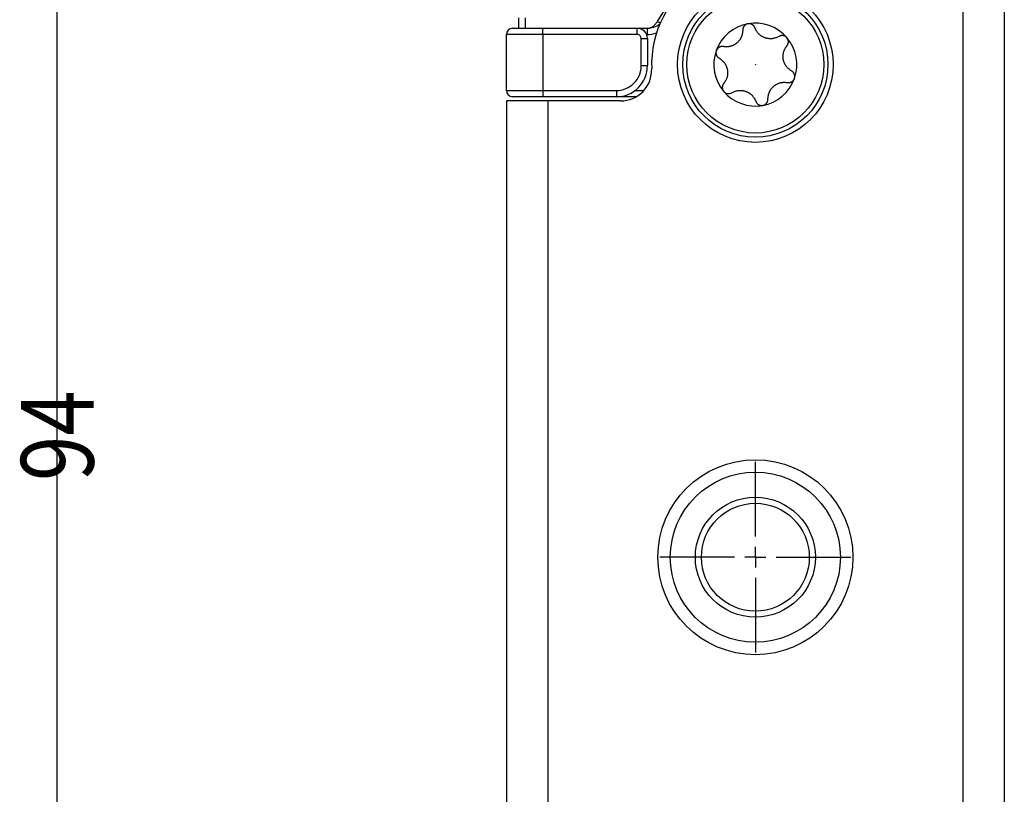
# Model space of a CAD drawing. Units: millimetres. Extents: x -205 to 215, y -148 to 149.
# Drawn here: x -106 to -59, y -21 to 16 of the extents above; entities that cross this region are included whole.
import ezdxf
from ezdxf.enums import TextEntityAlignment as Align

# ---------------------------------------------------------------- set-up
doc = ezdxf.new("R2010")
doc.units = ezdxf.units.MM
doc.header["$LTSCALE"] = 10
doc.layers.get('0').update_dxf_attribs({"linetype": 'CONTINUOUS'})
doc.layers.add('MASSE', color=7, linetype='CONTINUOUS')
doc.styles.add('TXT8', font='txt8')
doc.dimstyles.new('CAD400-DIM0', dxfattribs={"dimtxt": 3.5, "dimasz": 3, "dimexe": 0.7, "dimexo": 0, "dimgap": 0.09, "dimtad": 0, "dimdec": 4, "dimzin": 12, "dimdsep": 46, "dimtxsty": 'Standard', "dimcen": 0, "dimclrd": 2, "dimclre": 2, "dimclrt": 2, "dimadec": 0, "dimazin": 0, "dimtfac": 1, "dimtdec": 4, "dimtix": 1, "dimtmove": 0, "dimatfit": 3, "dimfxl": 0, "dimtolj": 1, "dimtzin": 0, "dimarcsym": 0})

# ---------------------------------------------------------------- blocks, each defined once
blk = doc.blocks.new('B')
at = {"color": 7, "linetype": 'Continuous'}
for p, q in [((-82.006434, 15.512954), (-82.006434, 16.012954)), ((-82.606434, 12.512954), (-82.606434, 15.212954)), ((-82.306434, 15.512954), (-80.856434, 15.512954)), ((-80.856434, 15.512954), (-76.306434, 15.512954)), ((-76.306434, 15.512954), (-75.820647, 15.512954)), ((-75.806434, 15.012954), (-75.806434, 13.712954)), ((-80.856434, 12.212954), (-82.306434, 12.212954)), ((-77.306434, 12.212954), (-80.856434, 12.212954)), ((-76.353293, 12.212954), (-77.306434, 12.212954))]:
    blk.add_line(p, q, dxfattribs=at)
for centre, radius, start, end in [((-75.820647, 16.512954), 1, 270.000006, 307.953603), ((-82.306434, 15.212954), 0.3, 90.000088, 179.999993), ((-76.306434, 15.012954), 0.5, 0.000004, 90.000053), ((-77.306434, 13.712954), 1.5, 269.999982, 0.000001), ((-82.306434, 12.512954), 0.3, 179.999993, 269.999912)]:
    blk.add_arc(centre, radius, start, end, dxfattribs=at)
blk = doc.blocks.new('B-2')
at = {"color": 7, "linetype": 'Continuous'}
for p, q in [((-58.606434, 104.012954), (-58.606434, -107.987046)), ((-71.107081, 15.663611), (-71.114165, 15.657399)), ((-71.099747, 15.669656), (-71.107081, 15.663611)), ((-71.092164, 15.675522), (-71.099747, 15.669656)), ((-71.08433, 15.6812), (-71.092164, 15.675522)), ((-71.076245, 15.686681), (-71.08433, 15.6812)), ((-71.068442, 15.691627), (-71.076245, 15.686681)), ((-71.060429, 15.696371), (-71.068442, 15.691627)), ((-71.052216, 15.700892), (-71.060429, 15.696371)), ((-71.043816, 15.70517), (-71.052216, 15.700892)), ((-71.035237, 15.709183), (-71.043816, 15.70517)), ((-71.026492, 15.712911), (-71.035237, 15.709183)), ((-71.017591, 15.716333), (-71.026492, 15.712911)), ((-71.008544, 15.71943), (-71.017591, 15.716333)), ((-71.003424, 15.721015), (-71.008544, 15.71943)), ((-70.998268, 15.722505), (-71.003424, 15.721015)), ((-70.993079, 15.723914), (-70.998268, 15.722505)), ((-70.987865, 15.725255), (-70.993079, 15.723914)), ((-70.982629, 15.726541), (-70.987865, 15.725255)), ((-70.977378, 15.727787), (-70.982629, 15.726541)), ((-70.972116, 15.729006), (-70.977378, 15.727787)), ((-70.966849, 15.730211), (-70.972116, 15.729006)), ((-70.962012, 15.730899), (-70.966849, 15.730211)), ((-70.957175, 15.731576), (-70.962012, 15.730899)), ((-70.952338, 15.732229), (-70.957175, 15.731576)), ((-70.9475, 15.732847), (-70.952338, 15.732229)), ((-70.942661, 15.733417), (-70.9475, 15.732847)), ((-70.937822, 15.733929), (-70.942661, 15.733417)), ((-70.932982, 15.73437), (-70.937822, 15.733929)), ((-70.928141, 15.734729), (-70.932982, 15.73437)), ((-70.918016, 15.735183), (-70.928141, 15.734729)), ((-70.907907, 15.735241), (-70.918016, 15.735183)), ((-70.897833, 15.73492), (-70.907907, 15.735241)), ((-70.887816, 15.734237), (-70.897833, 15.73492)), ((-70.877877, 15.733208), (-70.887816, 15.734237)), ((-70.868035, 15.731848), (-70.877877, 15.733208)), ((-70.858312, 15.730174), (-70.868035, 15.731848)), ((-70.848727, 15.728203), (-70.858312, 15.730174)), ((-70.837657, 15.725525), (-70.848727, 15.728203)), ((-70.826812, 15.722473), (-70.837657, 15.725525)), ((-70.816199, 15.719064), (-70.826812, 15.722473)), ((-70.805823, 15.715313), (-70.816199, 15.719064)), ((-70.795688, 15.711235), (-70.805823, 15.715313)), ((-70.785801, 15.706846), (-70.795688, 15.711235)), ((-70.776166, 15.702163), (-70.785801, 15.706846)), ((-70.766789, 15.6972), (-70.776166, 15.702163)), ((-70.75538, 15.69059), (-70.766789, 15.6972)), ((-70.744405, 15.683587), (-70.75538, 15.69059)), ((-70.733884, 15.676214), (-70.744405, 15.683587)), ((-70.723834, 15.668494), (-70.733884, 15.676214)), ((-70.714275, 15.660451), (-70.723834, 15.668494)), ((-71.24366, 15.20211), (-71.254367, 15.163561)), ((-71.23515, 15.240434), (-71.24366, 15.20211)), ((-71.228472, 15.27857), (-71.23515, 15.240434)), ((-71.223258, 15.316555), (-71.228472, 15.27857)), ((-71.219142, 15.354428), (-71.223258, 15.316555)), ((-71.215759, 15.392225), (-71.219142, 15.354428)), ((-71.212743, 15.429985), (-71.215759, 15.392225)), ((-71.211298, 15.445372), (-71.212743, 15.429985)), ((-71.209706, 15.460752), (-71.211298, 15.445372)), ((-71.207821, 15.47612), (-71.209706, 15.460752)), ((-71.205495, 15.491468), (-71.207821, 15.47612)), ((-71.202583, 15.50679), (-71.205495, 15.491468)), ((-71.198936, 15.52208), (-71.202583, 15.50679)), ((-71.19441, 15.53733), (-71.198936, 15.52208)), ((-71.188856, 15.552536), (-71.19441, 15.53733)), ((-71.184066, 15.563628), (-71.188856, 15.552536)), ((-71.17866, 15.574661), (-71.184066, 15.563628)), ((-71.172648, 15.585603), (-71.17866, 15.574661)), ((-71.166043, 15.596423), (-71.172648, 15.585603)), ((-71.158856, 15.607089), (-71.166043, 15.596423)), ((-71.1511, 15.617569), (-71.158856, 15.607089)), ((-71.142786, 15.627833), (-71.1511, 15.617569)), ((-71.133926, 15.637847), (-71.142786, 15.627833)), ((-71.127587, 15.644507), (-71.133926, 15.637847)), ((-71.121001, 15.651028), (-71.127587, 15.644507)), ((-71.114165, 15.657399), (-71.121001, 15.651028)), ((-70.705225, 15.652108), (-70.714275, 15.660451)), ((-70.696703, 15.643489), (-70.705225, 15.652108)), ((-70.688729, 15.634617), (-70.696703, 15.643489)), ((-70.679501, 15.623163), (-70.688729, 15.634617)), ((-70.671053, 15.611393), (-70.679501, 15.623163)), ((-70.663272, 15.599352), (-70.671053, 15.611393)), ((-70.656048, 15.587084), (-70.663272, 15.599352)), ((-70.64927, 15.574636), (-70.656048, 15.587084)), ((-70.642825, 15.562052), (-70.64927, 15.574636)), ((-70.636602, 15.549377), (-70.642825, 15.562052)), ((-70.630491, 15.536657), (-70.636602, 15.549377)), ((-70.622053, 15.517051), (-70.630491, 15.536657)), ((-70.613518, 15.497463), (-70.622053, 15.517051)), ((-70.604788, 15.477912), (-70.613518, 15.497463)), ((-70.595766, 15.458417), (-70.604788, 15.477912)), ((-70.586356, 15.438998), (-70.595766, 15.458417)), ((-70.57646, 15.419671), (-70.586356, 15.438998)), ((-70.56598, 15.400457), (-70.57646, 15.419671)), ((-70.55482, 15.381373), (-70.56598, 15.400457)), ((-70.53998, 15.358008), (-70.55482, 15.381373)), ((-70.523947, 15.334902), (-70.53998, 15.358008)), ((-70.506711, 15.312083), (-70.523947, 15.334902)), ((-70.488265, 15.289584), (-70.506711, 15.312083)), ((-70.468602, 15.267432), (-70.488265, 15.289584)), ((-70.447714, 15.24566), (-70.468602, 15.267432)), ((-70.425593, 15.224296), (-70.447714, 15.24566)), ((-70.402231, 15.203371), (-70.425593, 15.224296)), ((-70.386511, 15.190135), (-70.402231, 15.203371)), ((-70.370269, 15.177124), (-70.386511, 15.190135)), ((-71.615987, 14.721532), (-71.635338, 14.710852)), ((-71.596718, 14.732894), (-71.615987, 14.721532)), ((-71.579559, 14.743655), (-71.596718, 14.732894)), ((-71.56253, 14.754952), (-71.579559, 14.743655)), ((-71.545676, 14.766759), (-71.56253, 14.754952)), ((-71.529042, 14.779049), (-71.545676, 14.766759)), ((-71.512675, 14.791796), (-71.529042, 14.779049)), ((-71.496618, 14.804974), (-71.512675, 14.791796)), ((-71.480917, 14.818557), (-71.496618, 14.804974)), ((-71.465618, 14.832518), (-71.480917, 14.818557)), ((-71.448235, 14.849338), (-71.465618, 14.832518)), ((-71.431476, 14.866589), (-71.448235, 14.849338)), ((-71.415352, 14.884216), (-71.431476, 14.866589)), ((-71.399873, 14.902166), (-71.415352, 14.884216)), ((-71.38505, 14.920383), (-71.399873, 14.902166)), ((-71.370892, 14.938813), (-71.38505, 14.920383)), ((-71.357411, 14.957404), (-71.370892, 14.938813)), ((-71.344616, 14.976099), (-71.357411, 14.957404)), ((-71.332636, 14.99466), (-71.344616, 14.976099)), ((-71.321336, 15.013255), (-71.332636, 14.99466)), ((-71.310712, 15.031872), (-71.321336, 15.013255)), ((-71.300762, 15.050494), (-71.310712, 15.031872)), ((-71.291483, 15.069108), (-71.300762, 15.050494)), ((-71.282871, 15.087698), (-71.291483, 15.069108)), ((-71.274924, 15.10625), (-71.282871, 15.087698)), ((-71.267638, 15.124748), (-71.274924, 15.10625)), ((-71.254367, 15.163561), (-71.267638, 15.124748)), ((-70.353498, 15.16437), (-70.370269, 15.177124)), ((-70.336196, 15.151903), (-70.353498, 15.16437)), ((-70.318357, 15.139756), (-70.336196, 15.151903)), ((-70.299978, 15.127958), (-70.318357, 15.139756)), ((-70.281053, 15.11654), (-70.299978, 15.127958)), ((-70.261579, 15.105534), (-70.281053, 15.11654)), ((-70.24368, 15.096054), (-70.261579, 15.105534)), ((-70.225381, 15.086955), (-70.24368, 15.096054)), ((-70.206729, 15.078262), (-70.225381, 15.086955)), ((-70.187769, 15.070002), (-70.206729, 15.078262)), ((-70.168546, 15.062201), (-70.187769, 15.070002)), ((-70.149104, 15.054884), (-70.168546, 15.062201)), ((-70.129491, 15.048079), (-70.149104, 15.054884)), ((-70.10975, 15.041809), (-70.129491, 15.048079)), ((-70.086491, 15.035165), (-70.10975, 15.041809)), ((-70.063171, 15.029278), (-70.086491, 15.035165)), ((-70.039844, 15.024127), (-70.063171, 15.029278)), ((-70.016559, 15.019697), (-70.039844, 15.024127)), ((-69.993371, 15.015968), (-70.016559, 15.019697)), ((-69.97033, 15.012923), (-69.993371, 15.015968)), ((-69.94749, 15.010543), (-69.97033, 15.012923)), ((-69.924901, 15.00881), (-69.94749, 15.010543)), ((-69.902837, 15.007716), (-69.924901, 15.00881)), ((-69.881082, 15.007228), (-69.902837, 15.007716)), ((-69.859648, 15.007336), (-69.881082, 15.007228)), ((-69.838545, 15.008031), (-69.859648, 15.007336)), ((-69.817786, 15.009302), (-69.838545, 15.008031)), ((-69.79738, 15.011139), (-69.817786, 15.009302)), ((-69.77734, 15.013532), (-69.79738, 15.011139)), ((-69.757676, 15.016472), (-69.77734, 15.013532)), ((-69.71743, 15.024386), (-69.757676, 15.016472)), ((-69.678693, 15.034388), (-69.71743, 15.024386)), ((-69.64125, 15.046181), (-69.678693, 15.034388)), ((-69.604886, 15.059464), (-69.64125, 15.046181)), ((-69.569384, 15.073941), (-69.604886, 15.059464)), ((-69.534529, 15.089313), (-69.569384, 15.073941)), ((-69.500105, 15.105282), (-69.534529, 15.089313)), ((-69.465897, 15.121549), (-69.500105, 15.105282)), ((-69.451838, 15.127994), (-69.465897, 15.121549)), ((-69.437712, 15.13431), (-69.451838, 15.127994)), ((-69.423449, 15.140364), (-69.437712, 15.13431)), ((-69.408983, 15.146026), (-69.423449, 15.140364)), ((-69.394246, 15.151167), (-69.408983, 15.146026)), ((-69.37917, 15.155654), (-69.394246, 15.151167)), ((-69.363686, 15.159358), (-69.37917, 15.155654)), ((-69.347728, 15.162149), (-69.363686, 15.159358)), ((-69.335728, 15.163543), (-69.347728, 15.162149)), ((-69.323471, 15.164374), (-69.335728, 15.163543)), ((-69.310991, 15.164634), (-69.323471, 15.164374)), ((-69.29832, 15.16432), (-69.310991, 15.164634)), ((-69.285492, 15.163426), (-69.29832, 15.16432)), ((-69.27254, 15.161946), (-69.285492, 15.163426)), ((-69.259497, 15.159874), (-69.27254, 15.161946)), ((-69.246397, 15.157206), (-69.259497, 15.159874)), ((-69.237461, 15.155044), (-69.246397, 15.157206)), ((-69.228522, 15.152597), (-69.237461, 15.155044)), ((-69.219588, 15.149861), (-69.228522, 15.152597)), ((-69.210666, 15.14683), (-69.219588, 15.149861)), ((-69.201767, 15.143499), (-69.210666, 15.14683)), ((-69.192896, 15.139862), (-69.201767, 15.143499)), ((-69.184063, 15.135915), (-69.192896, 15.139862)), ((-69.175276, 15.131651), (-69.184063, 15.135915)), ((-69.167091, 15.127365), (-69.175276, 15.131651)), ((-69.158977, 15.122795), (-69.167091, 15.127365)), ((-69.150956, 15.117941), (-69.158977, 15.122795)), ((-69.143052, 15.112802), (-69.150956, 15.117941)), ((-69.135289, 15.107377), (-69.143052, 15.112802)), ((-69.127689, 15.101666), (-69.135289, 15.107377)), ((-69.120275, 15.095666), (-69.127689, 15.101666)), ((-69.113072, 15.089377), (-69.120275, 15.095666)), ((-69.109147, 15.085742), (-69.113072, 15.089377)), ((-69.105286, 15.082027), (-69.109147, 15.085742)), ((-69.10148, 15.078245), (-69.105286, 15.082027)), ((-69.097718, 15.074406), (-69.10148, 15.078245)), ((-69.093994, 15.070522), (-69.097718, 15.074406)), ((-69.090296, 15.066604), (-69.093994, 15.070522)), ((-69.086617, 15.062663), (-69.090296, 15.066604)), ((-69.082947, 15.058712), (-69.086617, 15.062663)), ((-69.079926, 15.054858), (-69.082947, 15.058712)), ((-69.076914, 15.050998), (-69.079926, 15.054858)), ((-69.073924, 15.047125), (-69.076914, 15.050998)), ((-69.070964, 15.043235), (-69.073924, 15.047125)), ((-69.068044, 15.039321), (-69.070964, 15.043235)), ((-69.065175, 15.035376), (-69.068044, 15.039321)), ((-69.062367, 15.031396), (-69.065175, 15.035376)), ((-69.059631, 15.027373), (-69.062367, 15.031396)), ((-69.054177, 15.018829), (-69.059631, 15.027373)), ((-69.058911, 14.70585), (-69.051526, 14.71793)), ((-69.049074, 15.010101), (-69.054177, 15.018829)), ((-69.051526, 14.71793), (-69.04452, 14.730305)), ((-69.044318, 15.001214), (-69.049074, 15.010101)), ((-69.04452, 14.730305), (-69.037986, 14.743047)), ((-69.039903, 14.992196), (-69.044318, 15.001214)), ((-69.035828, 14.983071), (-69.039903, 14.992196)), ((-69.037986, 14.743047), (-69.032019, 14.756232)), ((-69.032087, 14.973866), (-69.035828, 14.983071)), ((-69.028678, 14.964607), (-69.032087, 14.973866)), ((-69.032019, 14.756232), (-69.026714, 14.769932)), ((-69.025595, 14.95532), (-69.028678, 14.964607)), ((-69.026714, 14.769932), (-69.023012, 14.781275)), ((-69.022383, 14.94439), (-69.025595, 14.95532)), ((-69.023012, 14.781275), (-69.019803, 14.792966)), ((-69.019607, 14.93347), (-69.022383, 14.94439)), ((-69.019803, 14.792966), (-69.017097, 14.804976)), ((-69.017256, 14.922572), (-69.019607, 14.93347)), ((-69.01532, 14.911708), (-69.017256, 14.922572)), ((-69.017097, 14.804976), (-69.014906, 14.817278)), ((-69.013788, 14.90089), (-69.01532, 14.911708)), ((-69.014906, 14.817278), (-69.013241, 14.829843)), ((-69.012648, 14.890132), (-69.013788, 14.90089)), ((-69.013241, 14.829843), (-69.012111, 14.842644)), ((-69.01189, 14.879445), (-69.012648, 14.890132)), ((-69.012111, 14.842644), (-69.011528, 14.855653)), ((-69.011503, 14.868841), (-69.01189, 14.879445)), ((-69.011528, 14.855653), (-69.011503, 14.868841)), ((-72.507628, 14.345872), (-72.50782, 14.3365)), ((-72.50782, 14.3365), (-72.507718, 14.327188)), ((-72.507718, 14.327188), (-72.507336, 14.317957)), ((-72.507132, 14.355286), (-72.507628, 14.345872)), ((-72.507336, 14.317957), (-72.506632, 14.308215)), ((-72.506318, 14.364722), (-72.507132, 14.355286)), ((-72.506632, 14.308215), (-72.505632, 14.298591)), ((-72.505174, 14.374159), (-72.506318, 14.364722)), ((-72.505632, 14.298591), (-72.504344, 14.289091)), ((-72.503687, 14.383579), (-72.505174, 14.374159)), ((-72.504344, 14.289091), (-72.502776, 14.279717)), ((-72.501845, 14.392962), (-72.503687, 14.383579)), ((-72.502776, 14.279717), (-72.500939, 14.270476)), ((-72.500658, 14.398188), (-72.501845, 14.392962)), ((-72.500939, 14.270476), (-72.498839, 14.261371)), ((-72.49937, 14.403397), (-72.500658, 14.398188)), ((-72.497996, 14.408594), (-72.49937, 14.403397)), ((-72.498839, 14.261371), (-72.496486, 14.252406)), ((-72.49655, 14.413779), (-72.497996, 14.408594)), ((-72.495047, 14.418955), (-72.49655, 14.413779)), ((-72.496486, 14.252406), (-72.493888, 14.243587)), ((-72.493501, 14.424125), (-72.495047, 14.418955)), ((-72.493888, 14.243587), (-72.489645, 14.230907)), ((-72.491926, 14.42929), (-72.493501, 14.424125)), ((-72.490336, 14.434453), (-72.491926, 14.42929)), ((-72.488513, 14.438988), (-72.490336, 14.434453)), ((-72.48668, 14.443516), (-72.488513, 14.438988)), ((-72.484826, 14.448033), (-72.48668, 14.443516)), ((-72.482942, 14.452533), (-72.484826, 14.448033)), ((-72.481016, 14.457009), (-72.482942, 14.452533)), ((-72.479039, 14.461457), (-72.481016, 14.457009)), ((-72.477001, 14.46587), (-72.479039, 14.461457)), ((-72.474891, 14.470243), (-72.477001, 14.46587)), ((-72.47022, 14.479238), (-72.474891, 14.470243)), ((-72.465216, 14.488023), (-72.47022, 14.479238)), ((-72.459901, 14.496586), (-72.465216, 14.488023)), ((-72.454301, 14.504919), (-72.459901, 14.496586)), ((-72.448439, 14.513012), (-72.454301, 14.504919)), ((-72.44234, 14.520855), (-72.448439, 14.513012)), ((-72.436029, 14.528439), (-72.44234, 14.520855)), ((-72.429529, 14.535754), (-72.436029, 14.528439)), ((-72.421674, 14.544002), (-72.429529, 14.535754)), ((-72.413609, 14.551867), (-72.421674, 14.544002)), ((-72.405349, 14.559353), (-72.413609, 14.551867)), ((-72.396912, 14.566464), (-72.405349, 14.559353)), ((-72.388313, 14.573202), (-72.396912, 14.566464)), ((-72.379568, 14.57957), (-72.388313, 14.573202)), ((-72.370695, 14.585572), (-72.379568, 14.57957)), ((-72.361708, 14.591211), (-72.370695, 14.585572)), ((-72.350278, 14.597786), (-72.361708, 14.591211)), ((-72.338725, 14.603788), (-72.350278, 14.597786)), ((-72.327079, 14.609214), (-72.338725, 14.603788)), ((-72.315368, 14.614057), (-72.327079, 14.609214)), ((-72.303622, 14.618313), (-72.315368, 14.614057)), ((-72.291872, 14.621979), (-72.303622, 14.618313)), ((-72.280146, 14.625049), (-72.291872, 14.621979)), ((-72.268475, 14.627518), (-72.280146, 14.625049)), ((-72.253944, 14.629782), (-72.268475, 14.627518)), ((-72.239528, 14.631213), (-72.253944, 14.629782)), ((-72.225212, 14.63193), (-72.239528, 14.631213)), ((-72.210977, 14.632052), (-72.225212, 14.63193)), ((-72.196809, 14.631698), (-72.210977, 14.632052)), ((-72.18269, 14.630987), (-72.196809, 14.631698)), ((-72.168604, 14.630039), (-72.18269, 14.630987)), ((-72.154535, 14.628971), (-72.168604, 14.630039)), ((-72.133337, 14.626475), (-72.154535, 14.628971)), ((-72.112106, 14.624073), (-72.133337, 14.626475)), ((-72.090811, 14.621858), (-72.112106, 14.624073)), ((-72.069418, 14.619924), (-72.090811, 14.621858)), ((-72.047896, 14.618363), (-72.069418, 14.619924)), ((-72.026211, 14.617271), (-72.047896, 14.618363)), ((-72.004332, 14.616739), (-72.026211, 14.617271)), ((-71.982226, 14.616862), (-72.004332, 14.616739)), ((-71.954572, 14.618031), (-71.982226, 14.616862)), ((-71.926544, 14.620363), (-71.954572, 14.618031)), ((-71.898164, 14.62388), (-71.926544, 14.620363)), ((-71.869456, 14.628604), (-71.898164, 14.62388)), ((-71.84044, 14.634557), (-71.869456, 14.628604)), ((-71.81114, 14.64176), (-71.84044, 14.634557)), ((-71.781578, 14.650236), (-71.81114, 14.64176)), ((-71.751775, 14.660005), (-71.781578, 14.650236)), ((-71.732452, 14.667001), (-71.751775, 14.660005)), ((-71.713063, 14.674562), (-71.732452, 14.667001)), ((-71.693632, 14.682708), (-71.713063, 14.674562)), ((-71.674185, 14.691459), (-71.693632, 14.682708)), ((-71.654745, 14.700834), (-71.674185, 14.691459)), ((-71.635338, 14.710852), (-71.654745, 14.700834)), ((-69.268453, 14.223347), (-69.26631, 14.244563)), ((-69.26631, 14.244563), (-69.263651, 14.265463)), ((-69.263651, 14.265463), (-69.260506, 14.286034)), ((-69.260506, 14.286034), (-69.256905, 14.306265)), ((-69.256905, 14.306265), (-69.250467, 14.336957)), ((-69.250467, 14.336957), (-69.243029, 14.366793)), ((-69.243029, 14.366793), (-69.234621, 14.395767)), ((-69.234621, 14.395767), (-69.225272, 14.423869)), ((-69.225272, 14.423869), (-69.215012, 14.451091)), ((-69.215012, 14.451091), (-69.203873, 14.477425)), ((-69.203873, 14.477425), (-69.191882, 14.502863)), ((-69.191882, 14.502863), (-69.179072, 14.527395)), ((-69.179072, 14.527395), (-69.168121, 14.546612)), ((-69.168121, 14.546612), (-69.156717, 14.565304)), ((-69.156717, 14.565304), (-69.144924, 14.583547)), ((-69.144924, 14.583547), (-69.132806, 14.601415)), ((-69.132806, 14.601415), (-69.120429, 14.618984)), ((-69.120429, 14.618984), (-69.107858, 14.636328)), ((-69.107858, 14.636328), (-69.095156, 14.653521)), ((-69.095156, 14.653521), (-69.08239, 14.67064)), ((-69.08239, 14.67064), (-69.074438, 14.682279)), ((-69.074438, 14.682279), (-69.06658, 14.693991)), ((-69.06658, 14.693991), (-69.058911, 14.70585)), ((-72.489645, 14.230907), (-72.484914, 14.218575)), ((-72.484914, 14.218575), (-72.479716, 14.206618)), ((-72.479716, 14.206618), (-72.474073, 14.195061)), ((-72.474073, 14.195061), (-72.468006, 14.183931)), ((-72.468006, 14.183931), (-72.461536, 14.173253)), ((-72.461536, 14.173253), (-72.454685, 14.163054)), ((-72.454685, 14.163054), (-72.447474, 14.15336)), ((-72.447474, 14.15336), (-72.437082, 14.140946)), ((-72.437082, 14.140946), (-72.426137, 14.1294)), ((-72.426137, 14.1294), (-72.414719, 14.118596)), ((-72.414719, 14.118596), (-72.402905, 14.108412)), ((-72.402905, 14.108412), (-72.390775, 14.098723)), ((-72.390775, 14.098723), (-72.378408, 14.089405)), ((-72.378408, 14.089405), (-72.365883, 14.080336)), ((-72.365883, 14.080336), (-72.353279, 14.07139)), ((-72.353279, 14.07139), (-72.322098, 14.049907)), ((-72.322098, 14.049907), (-72.291067, 14.028088)), ((-72.291067, 14.028088), (-72.260337, 14.005597)), ((-72.260337, 14.005597), (-72.230058, 13.9821)), ((-72.230058, 13.9821), (-72.20038, 13.95726)), ((-72.20038, 13.95726), (-72.171455, 13.930742)), ((-72.171455, 13.930742), (-72.143432, 13.90221)), ((-72.143432, 13.90221), (-72.116461, 13.871328)), ((-72.116461, 13.871328), (-72.10408, 13.855769)), ((-72.10408, 13.855769), (-72.091983, 13.83961)), ((-72.091983, 13.83961), (-72.080186, 13.822857)), ((-72.080186, 13.822857), (-72.068702, 13.805514)), ((-72.068702, 13.805514), (-72.057546, 13.787585)), ((-72.057546, 13.787585), (-72.046732, 13.769076)), ((-72.046732, 13.769076), (-72.036273, 13.749991)), ((-69.271504, 14.157915), (-69.271079, 14.180011)), ((-69.271297, 14.135549), (-69.271504, 14.157915)), ((-69.270556, 14.115304), (-69.271297, 14.135549)), ((-69.271079, 14.180011), (-69.270053, 14.201826)), ((-69.269286, 14.094904), (-69.270556, 14.115304)), ((-69.270053, 14.201826), (-69.268453, 14.223347)), ((-69.267486, 14.074402), (-69.269286, 14.094904)), ((-69.265157, 14.053848), (-69.267486, 14.074402)), ((-69.2623, 14.033297), (-69.265157, 14.053848)), ((-69.258913, 14.012799), (-69.2623, 14.033297)), ((-69.254998, 13.992408), (-69.258913, 14.012799)), ((-69.250555, 13.972174), (-69.254998, 13.992408)), ((-69.244676, 13.948706), (-69.250555, 13.972174)), ((-69.238112, 13.925564), (-69.244676, 13.948706)), ((-69.230905, 13.902784), (-69.238112, 13.925564)), ((-69.223097, 13.880402), (-69.230905, 13.902784)), ((-69.214728, 13.858453), (-69.223097, 13.880402)), ((-69.205842, 13.836975), (-69.214728, 13.858453)), ((-69.196479, 13.816003), (-69.205842, 13.836975)), ((-69.186682, 13.795573), (-69.196479, 13.816003)), ((-69.176594, 13.775917), (-69.186682, 13.795573)), ((-69.166136, 13.756832), (-69.176594, 13.775917)), ((-72.036273, 13.749991), (-72.026185, 13.730335)), ((-72.026185, 13.730335), (-72.016388, 13.709905)), ((-72.016388, 13.709905), (-72.007025, 13.688933)), ((-72.007025, 13.688933), (-71.998139, 13.667454)), ((-71.998139, 13.667454), (-71.98977, 13.645506)), ((-71.98977, 13.645506), (-71.981962, 13.623124)), ((-71.981962, 13.623124), (-71.974755, 13.600344)), ((-71.974755, 13.600344), (-71.968191, 13.577201)), ((-71.968191, 13.577201), (-71.962312, 13.553734)), ((-71.962312, 13.553734), (-71.957869, 13.5335)), ((-71.957869, 13.5335), (-71.953954, 13.513109)), ((-71.953954, 13.513109), (-71.950567, 13.492611)), ((-71.950567, 13.492611), (-71.94771, 13.47206)), ((-71.94771, 13.47206), (-71.945381, 13.451506)), ((-71.944414, 13.302561), (-71.946557, 13.281344)), ((-71.945381, 13.451506), (-71.943582, 13.431004)), ((-71.942814, 13.324082), (-71.944414, 13.302561)), ((-71.943582, 13.431004), (-71.942311, 13.410604)), ((-71.941788, 13.345896), (-71.942814, 13.324082)), ((-71.942311, 13.410604), (-71.94157, 13.390359)), ((-71.941363, 13.367993), (-71.941788, 13.345896)), ((-71.94157, 13.390359), (-71.941363, 13.367993)), ((-69.155321, 13.738323), (-69.166136, 13.756832)), ((-69.144165, 13.720394), (-69.155321, 13.738323)), ((-69.132681, 13.703051), (-69.144165, 13.720394)), ((-69.120884, 13.686297), (-69.132681, 13.703051)), ((-69.108787, 13.670139), (-69.120884, 13.686297)), ((-69.096406, 13.65458), (-69.108787, 13.670139)), ((-69.069435, 13.623698), (-69.096406, 13.65458)), ((-69.041412, 13.595166), (-69.069435, 13.623698)), ((-69.012487, 13.568648), (-69.041412, 13.595166)), ((-68.982809, 13.543808), (-69.012487, 13.568648)), ((-68.95253, 13.52031), (-68.982809, 13.543808)), ((-68.9218, 13.49782), (-68.95253, 13.52031)), ((-68.890769, 13.476001), (-68.9218, 13.49782)), ((-68.859588, 13.454518), (-68.890769, 13.476001)), ((-68.846984, 13.445572), (-68.859588, 13.454518)), ((-68.834459, 13.436503), (-68.846984, 13.445572)), ((-68.822092, 13.427185), (-68.834459, 13.436503)), ((-68.809962, 13.417496), (-68.822092, 13.427185)), ((-68.798148, 13.407312), (-68.809962, 13.417496)), ((-68.78673, 13.396508), (-68.798148, 13.407312)), ((-68.775785, 13.384961), (-68.78673, 13.396508)), ((-68.765393, 13.372548), (-68.775785, 13.384961)), ((-68.758182, 13.362853), (-68.765393, 13.372548)), ((-68.751331, 13.352655), (-68.758182, 13.362853)), ((-68.744861, 13.341977), (-68.751331, 13.352655)), ((-68.738794, 13.330847), (-68.744861, 13.341977)), ((-68.733151, 13.31929), (-68.738794, 13.330847)), ((-68.727953, 13.307333), (-68.733151, 13.31929)), ((-68.723222, 13.295001), (-68.727953, 13.307333)), ((-68.718979, 13.282321), (-68.723222, 13.295001)), ((-72.153956, 12.820058), (-72.161341, 12.807978)), ((-72.146287, 12.831917), (-72.153956, 12.820058)), ((-72.138429, 12.843629), (-72.146287, 12.831917)), ((-72.130477, 12.855268), (-72.138429, 12.843629)), ((-72.117711, 12.872386), (-72.130477, 12.855268)), ((-72.10501, 12.88958), (-72.117711, 12.872386)), ((-72.092438, 12.906924), (-72.10501, 12.88958)), ((-72.080061, 12.924493), (-72.092438, 12.906924)), ((-72.067943, 12.942361), (-72.080061, 12.924493)), ((-72.05615, 12.960604), (-72.067943, 12.942361)), ((-72.044746, 12.979296), (-72.05615, 12.960604)), ((-72.033795, 12.998513), (-72.044746, 12.979296)), ((-72.020985, 13.023045), (-72.033795, 12.998513)), ((-72.008994, 13.048482), (-72.020985, 13.023045)), ((-71.997855, 13.074816), (-72.008994, 13.048482)), ((-71.987595, 13.102039), (-71.997855, 13.074816)), ((-71.978246, 13.130141), (-71.987595, 13.102039)), ((-71.969838, 13.159115), (-71.978246, 13.130141)), ((-71.9624, 13.188951), (-71.969838, 13.159115)), ((-71.955962, 13.219643), (-71.9624, 13.188951)), ((-71.952361, 13.239874), (-71.955962, 13.219643)), ((-71.949216, 13.260445), (-71.952361, 13.239874)), ((-71.946557, 13.281344), (-71.949216, 13.260445)), ((-69.59688, 12.804376), (-69.57753, 12.815056)), ((-69.57753, 12.815056), (-69.558122, 12.825074)), ((-69.558122, 12.825074), (-69.538683, 12.834449)), ((-69.538683, 12.834449), (-69.519235, 12.8432)), ((-69.519235, 12.8432), (-69.499804, 12.851346)), ((-69.499804, 12.851346), (-69.480415, 12.858907)), ((-69.480415, 12.858907), (-69.461092, 12.865903)), ((-69.461092, 12.865903), (-69.431289, 12.875672)), ((-69.431289, 12.875672), (-69.401727, 12.884147)), ((-69.401727, 12.884147), (-69.372427, 12.891351)), ((-69.372427, 12.891351), (-69.343411, 12.897304)), ((-69.343411, 12.897304), (-69.314703, 12.902028)), ((-69.314703, 12.902028), (-69.286323, 12.905545)), ((-69.286323, 12.905545), (-69.258295, 12.907877)), ((-69.258295, 12.907877), (-69.230641, 12.909046)), ((-69.230641, 12.909046), (-69.208535, 12.909169)), ((-69.208535, 12.909169), (-69.186656, 12.908637)), ((-69.186656, 12.908637), (-69.164971, 12.907544)), ((-69.164971, 12.907544), (-69.143449, 12.905984)), ((-69.143449, 12.905984), (-69.122056, 12.90405)), ((-69.122056, 12.90405), (-69.100761, 12.901835)), ((-69.100761, 12.901835), (-69.07953, 12.899433)), ((-69.07953, 12.899433), (-69.058332, 12.896937)), ((-69.058332, 12.896937), (-69.044263, 12.895869)), ((-69.044263, 12.895869), (-69.030177, 12.894921)), ((-69.030177, 12.894921), (-69.016058, 12.89421)), ((-69.016058, 12.89421), (-69.00189, 12.893856)), ((-69.00189, 12.893856), (-68.987656, 12.893978)), ((-68.987656, 12.893978), (-68.973339, 12.894695)), ((-68.973339, 12.894695), (-68.958923, 12.896126)), ((-68.958923, 12.896126), (-68.944392, 12.898389)), ((-68.944392, 12.898389), (-68.932721, 12.900859)), ((-68.932721, 12.900859), (-68.920995, 12.903929)), ((-68.920995, 12.903929), (-68.909245, 12.907595)), ((-68.909245, 12.907595), (-68.897499, 12.911851)), ((-68.897499, 12.911851), (-68.885788, 12.916694)), ((-68.885788, 12.916694), (-68.874142, 12.92212)), ((-68.874142, 12.92212), (-68.862589, 12.928122)), ((-68.862589, 12.928122), (-68.851159, 12.934697)), ((-68.851159, 12.934697), (-68.842172, 12.940336)), ((-68.842172, 12.940336), (-68.833299, 12.946338)), ((-68.833299, 12.946338), (-68.824554, 12.952706)), ((-68.824554, 12.952706), (-68.815955, 12.959444)), ((-68.815955, 12.959444), (-68.807518, 12.966554)), ((-68.807518, 12.966554), (-68.799258, 12.974041)), ((-68.799258, 12.974041), (-68.791193, 12.981906)), ((-68.791193, 12.981906), (-68.783338, 12.990154)), ((-68.783338, 12.990154), (-68.776838, 12.997469)), ((-68.776838, 12.997469), (-68.770527, 13.005053)), ((-68.770527, 13.005053), (-68.764428, 13.012896)), ((-68.764428, 13.012896), (-68.758566, 13.020989)), ((-68.758566, 13.020989), (-68.752966, 13.029322)), ((-68.752966, 13.029322), (-68.747651, 13.037885)), ((-68.747651, 13.037885), (-68.742647, 13.04667)), ((-68.742647, 13.04667), (-68.737977, 13.055665)), ((-68.737977, 13.055665), (-68.735866, 13.060038)), ((-68.735866, 13.060038), (-68.733828, 13.064451)), ((-68.733828, 13.064451), (-68.731851, 13.068899)), ((-68.731851, 13.068899), (-68.729925, 13.073375)), ((-68.729925, 13.073375), (-68.728041, 13.077875)), ((-68.728041, 13.077875), (-68.726187, 13.082392)), ((-68.726187, 13.082392), (-68.724354, 13.08692)), ((-68.724354, 13.08692), (-68.722531, 13.091454)), ((-68.722531, 13.091454), (-68.720942, 13.096618)), ((-68.720942, 13.096618), (-68.719366, 13.101783)), ((-68.719366, 13.101783), (-68.71782, 13.106953)), ((-68.716381, 13.273502), (-68.718979, 13.282321)), ((-68.71782, 13.106953), (-68.716317, 13.112129)), ((-68.714028, 13.264537), (-68.716381, 13.273502)), ((-68.716317, 13.112129), (-68.714871, 13.117314)), ((-68.714871, 13.117314), (-68.713497, 13.122511)), ((-68.711928, 13.255432), (-68.714028, 13.264537)), ((-68.713497, 13.122511), (-68.712209, 13.12772)), ((-68.712209, 13.12772), (-68.711022, 13.132946)), ((-68.710091, 13.246191), (-68.711928, 13.255432)), ((-68.711022, 13.132946), (-68.70918, 13.142329)), ((-68.708523, 13.236817), (-68.710091, 13.246191)), ((-68.70918, 13.142329), (-68.707693, 13.151749)), ((-68.707235, 13.227317), (-68.708523, 13.236817)), ((-68.707693, 13.151749), (-68.706549, 13.161186)), ((-68.706235, 13.217693), (-68.707235, 13.227317)), ((-68.706549, 13.161186), (-68.705735, 13.170622)), ((-68.705531, 13.207951), (-68.706235, 13.217693)), ((-68.705735, 13.170622), (-68.705239, 13.180036)), ((-68.705149, 13.19872), (-68.705531, 13.207951)), ((-68.705239, 13.180036), (-68.705048, 13.189408)), ((-68.705048, 13.189408), (-68.705149, 13.19872)), ((-72.201339, 12.670255), (-72.201364, 12.657067)), ((-72.201364, 12.657067), (-72.200977, 12.646463)), ((-72.200756, 12.683264), (-72.201339, 12.670255)), ((-72.200977, 12.646463), (-72.200219, 12.635776)), ((-72.199627, 12.696065), (-72.200756, 12.683264)), ((-72.200219, 12.635776), (-72.199079, 12.625017)), ((-72.197961, 12.70863), (-72.199627, 12.696065)), ((-72.199079, 12.625017), (-72.197547, 12.6142)), ((-72.19577, 12.720932), (-72.197961, 12.70863)), ((-72.197547, 12.6142), (-72.195611, 12.603336)), ((-72.193064, 12.732942), (-72.19577, 12.720932)), ((-72.195611, 12.603336), (-72.19326, 12.592438)), ((-72.19326, 12.592438), (-72.190484, 12.581518)), ((-72.189855, 12.744633), (-72.193064, 12.732942)), ((-72.190484, 12.581518), (-72.187272, 12.570588)), ((-72.186153, 12.755976), (-72.189855, 12.744633)), ((-72.187272, 12.570588), (-72.184189, 12.561301)), ((-72.180848, 12.769676), (-72.186153, 12.755976)), ((-72.184189, 12.561301), (-72.18078, 12.552042)), ((-72.174881, 12.78286), (-72.180848, 12.769676)), ((-72.18078, 12.552042), (-72.177039, 12.542837)), ((-72.177039, 12.542837), (-72.172964, 12.533712)), ((-72.168347, 12.795603), (-72.174881, 12.78286)), ((-72.172964, 12.533712), (-72.168549, 12.524694)), ((-72.168549, 12.524694), (-72.163793, 12.515807)), ((-72.161341, 12.807978), (-72.168347, 12.795603)), ((-72.163793, 12.515807), (-72.15869, 12.507079)), ((-72.15869, 12.507079), (-72.153236, 12.498535)), ((-72.153236, 12.498535), (-72.1505, 12.494512)), ((-72.1505, 12.494512), (-72.147692, 12.490532)), ((-72.147692, 12.490532), (-72.144823, 12.486587)), ((-72.144823, 12.486587), (-72.141904, 12.482673)), ((-72.141904, 12.482673), (-72.138943, 12.478782)), ((-72.138943, 12.478782), (-72.135953, 12.47491)), ((-72.135953, 12.47491), (-72.132942, 12.47105)), ((-72.132942, 12.47105), (-72.12992, 12.467196)), ((-72.12992, 12.467196), (-72.12625, 12.463244)), ((-72.12625, 12.463244), (-72.122571, 12.459304)), ((-72.122571, 12.459304), (-72.118873, 12.455386)), ((-72.118873, 12.455386), (-72.115149, 12.451502)), ((-72.115149, 12.451502), (-72.111388, 12.447663)), ((-72.111388, 12.447663), (-72.107581, 12.443881)), ((-72.107581, 12.443881), (-72.10372, 12.440166)), ((-72.10372, 12.440166), (-72.099795, 12.436531)), ((-72.099795, 12.436531), (-72.092592, 12.430242)), ((-72.092592, 12.430242), (-72.085178, 12.424242)), ((-72.085178, 12.424242), (-72.077578, 12.418531)), ((-72.077578, 12.418531), (-72.069815, 12.413106)), ((-72.069815, 12.413106), (-72.061911, 12.407967)), ((-72.061911, 12.407967), (-72.05389, 12.403113)), ((-72.05389, 12.403113), (-72.045776, 12.398543)), ((-72.045776, 12.398543), (-72.037591, 12.394256)), ((-72.037591, 12.394256), (-72.028804, 12.389993)), ((-72.028804, 12.389993), (-72.019971, 12.386046)), ((-72.019971, 12.386046), (-72.0111, 12.382409)), ((-72.0111, 12.382409), (-72.002201, 12.379078)), ((-72.002201, 12.379078), (-71.99328, 12.376047)), ((-71.99328, 12.376047), (-71.984345, 12.373311)), ((-71.984345, 12.373311), (-71.975406, 12.370864)), ((-71.975406, 12.370864), (-71.96647, 12.368702)), ((-71.96647, 12.368702), (-71.95337, 12.366034)), ((-71.95337, 12.366034), (-71.940327, 12.363962)), ((-71.940327, 12.363962), (-71.927375, 12.362482)), ((-71.927375, 12.362482), (-71.914547, 12.361587)), ((-71.914547, 12.361587), (-71.901876, 12.361273)), ((-71.901876, 12.361273), (-71.889396, 12.361534)), ((-71.889396, 12.361534), (-71.877139, 12.362365)), ((-71.877139, 12.362365), (-71.865139, 12.363759)), ((-71.865139, 12.363759), (-71.849181, 12.366549)), ((-71.849181, 12.366549), (-71.833697, 12.370254)), ((-71.833697, 12.370254), (-71.818621, 12.374741)), ((-71.818621, 12.374741), (-71.803884, 12.379882)), ((-71.803884, 12.379882), (-71.789418, 12.385544)), ((-71.789418, 12.385544), (-71.775155, 12.391598)), ((-71.775155, 12.391598), (-71.761029, 12.397914)), ((-71.761029, 12.397914), (-71.74697, 12.404359)), ((-71.74697, 12.404359), (-71.712762, 12.420626)), ((-71.712762, 12.420626), (-71.678338, 12.436595)), ((-71.678338, 12.436595), (-71.643483, 12.451967)), ((-71.643483, 12.451967), (-71.607981, 12.466444)), ((-71.607981, 12.466444), (-71.571617, 12.479727)), ((-71.571617, 12.479727), (-71.534174, 12.491519)), ((-71.534174, 12.491519), (-71.495437, 12.501522)), ((-71.495437, 12.501522), (-71.455191, 12.509436)), ((-71.455191, 12.509436), (-71.435527, 12.512376)), ((-71.435527, 12.512376), (-71.415487, 12.514769)), ((-71.415487, 12.514769), (-71.395081, 12.516606)), ((-71.395081, 12.516606), (-71.374322, 12.517877)), ((-71.374322, 12.517877), (-71.353219, 12.518572)), ((-71.353219, 12.518572), (-71.331785, 12.51868)), ((-71.331785, 12.51868), (-71.31003, 12.518192)), ((-71.31003, 12.518192), (-71.287966, 12.517098)), ((-71.287966, 12.517098), (-71.265378, 12.515365)), ((-71.265378, 12.515365), (-71.242537, 12.512985)), ((-71.242537, 12.512985), (-71.219496, 12.50994)), ((-71.219496, 12.50994), (-71.196308, 12.506211)), ((-71.196308, 12.506211), (-71.173024, 12.50178)), ((-71.173024, 12.50178), (-71.149696, 12.49663)), ((-71.149696, 12.49663), (-71.126376, 12.490742)), ((-71.126376, 12.490742), (-71.103117, 12.484098)), ((-71.103117, 12.484098), (-71.083376, 12.477829)), ((-71.083376, 12.477829), (-71.063763, 12.471024)), ((-71.063763, 12.471024), (-71.044321, 12.463707)), ((-71.044321, 12.463707), (-71.025098, 12.455906)), ((-71.025098, 12.455906), (-71.006138, 12.447646)), ((-71.006138, 12.447646), (-70.987486, 12.438953)), ((-70.987486, 12.438953), (-70.969187, 12.429854)), ((-70.969187, 12.429854), (-70.951288, 12.420374)), ((-70.951288, 12.420374), (-70.931814, 12.409368)), ((-70.931814, 12.409368), (-70.912889, 12.39795)), ((-70.912889, 12.39795), (-70.89451, 12.386152)), ((-70.89451, 12.386152), (-70.876671, 12.374004)), ((-70.876671, 12.374004), (-70.859369, 12.361538)), ((-70.859369, 12.361538), (-70.842599, 12.348784)), ((-70.842599, 12.348784), (-70.826356, 12.335773)), ((-69.969207, 12.323797), (-69.9585, 12.362347)), ((-69.9585, 12.362347), (-69.94523, 12.40116)), ((-69.94523, 12.40116), (-69.937944, 12.419658)), ((-69.937944, 12.419658), (-69.929996, 12.43821)), ((-69.929996, 12.43821), (-69.921384, 12.4568)), ((-69.921384, 12.4568), (-69.912105, 12.475414)), ((-69.912105, 12.475414), (-69.902155, 12.494036)), ((-69.902155, 12.494036), (-69.891531, 12.512652)), ((-69.891531, 12.512652), (-69.880231, 12.531248)), ((-69.880231, 12.531248), (-69.868251, 12.549809)), ((-69.868251, 12.549809), (-69.855457, 12.568504)), ((-69.855457, 12.568504), (-69.841975, 12.587095)), ((-69.841975, 12.587095), (-69.827818, 12.605525)), ((-69.827818, 12.605525), (-69.812994, 12.623742)), ((-69.812994, 12.623742), (-69.797515, 12.641692)), ((-69.797515, 12.641692), (-69.781391, 12.659319)), ((-69.781391, 12.659319), (-69.764632, 12.67657)), ((-69.764632, 12.67657), (-69.747249, 12.69339)), ((-69.747249, 12.69339), (-69.73195, 12.707351)), ((-69.73195, 12.707351), (-69.716249, 12.720934)), ((-69.716249, 12.720934), (-69.700192, 12.734112)), ((-69.700192, 12.734112), (-69.683825, 12.746859)), ((-69.683825, 12.746859), (-69.667191, 12.759149)), ((-69.667191, 12.759149), (-69.650337, 12.770956)), ((-69.650337, 12.770956), (-69.633308, 12.782252)), ((-69.633308, 12.782252), (-69.616149, 12.793014)), ((-69.616149, 12.793014), (-69.59688, 12.804376)), ((-82.606434, 12.012954), (-82.606434, -107.987046)), ((-80.606434, 12.012954), (-82.606434, 12.012954)), ((-77.101624, 12.012954), (-80.606434, 12.012954)), ((-70.826356, 12.335773), (-70.810636, 12.322537)), ((-70.810636, 12.322537), (-70.787274, 12.301612)), ((-70.787274, 12.301612), (-70.765153, 12.280248)), ((-70.765153, 12.280248), (-70.744265, 12.258476)), ((-70.744265, 12.258476), (-70.724602, 12.236324)), ((-70.724602, 12.236324), (-70.706156, 12.213824)), ((-70.706156, 12.213824), (-70.688921, 12.191006)), ((-70.688921, 12.191006), (-70.672887, 12.1679)), ((-70.672887, 12.1679), (-70.658047, 12.144535)), ((-70.658047, 12.144535), (-70.646887, 12.125451)), ((-70.646887, 12.125451), (-70.636407, 12.106237)), ((-70.636407, 12.106237), (-70.626511, 12.08691)), ((-70.626511, 12.08691), (-70.617101, 12.06749)), ((-70.617101, 12.06749), (-70.608079, 12.047996)), ((-70.608079, 12.047996), (-70.599349, 12.028445)), ((-70.599349, 12.028445), (-70.590814, 12.008857)), ((-70.590814, 12.008857), (-70.582376, 11.989251)), ((-70.582376, 11.989251), (-70.576265, 11.976531)), ((-70.576265, 11.976531), (-70.570042, 11.963856)), ((-70.570042, 11.963856), (-70.563597, 11.951272)), ((-70.563597, 11.951272), (-70.556819, 11.938824)), ((-70.556819, 11.938824), (-70.549595, 11.926556)), ((-70.549595, 11.926556), (-70.541814, 11.914515)), ((-70.541814, 11.914515), (-70.533366, 11.902745)), ((-70.533366, 11.902745), (-70.524139, 11.891291)), ((-70.524139, 11.891291), (-70.516164, 11.882419)), ((-70.516164, 11.882419), (-70.507642, 11.8738)), ((-70.507642, 11.8738), (-70.498592, 11.865457)), ((-70.498592, 11.865457), (-70.489033, 11.857414)), ((-70.105786, 11.862296), (-70.098702, 11.868509)), ((-70.098702, 11.868509), (-70.091867, 11.87488)), ((-70.091867, 11.87488), (-70.08528, 11.881401)), ((-70.08528, 11.881401), (-70.078941, 11.888061)), ((-70.078941, 11.888061), (-70.070081, 11.898075)), ((-70.070081, 11.898075), (-70.061767, 11.908339)), ((-70.061767, 11.908339), (-70.054011, 11.918819)), ((-70.054011, 11.918819), (-70.046824, 11.929485)), ((-70.046824, 11.929485), (-70.040219, 11.940305)), ((-70.040219, 11.940305), (-70.034207, 11.951247)), ((-70.034207, 11.951247), (-70.028801, 11.96228)), ((-70.028801, 11.96228), (-70.024011, 11.973372)), ((-70.024011, 11.973372), (-70.018457, 11.988578)), ((-70.018457, 11.988578), (-70.013931, 12.003828)), ((-70.013931, 12.003828), (-70.010284, 12.019118)), ((-70.010284, 12.019118), (-70.007372, 12.03444)), ((-70.007372, 12.03444), (-70.005046, 12.049788)), ((-70.005046, 12.049788), (-70.003161, 12.065156)), ((-70.003161, 12.065156), (-70.001569, 12.080536)), ((-70.001569, 12.080536), (-70.000124, 12.095923)), ((-70.000124, 12.095923), (-69.997108, 12.133683)), ((-69.997108, 12.133683), (-69.993725, 12.17148)), ((-69.993725, 12.17148), (-69.989609, 12.209353)), ((-69.989609, 12.209353), (-69.984395, 12.247338)), ((-69.984395, 12.247338), (-69.977717, 12.285474)), ((-69.977717, 12.285474), (-69.969207, 12.323797)), ((-70.489033, 11.857414), (-70.478983, 11.849694)), ((-70.478983, 11.849694), (-70.468462, 11.842321)), ((-70.468462, 11.842321), (-70.457487, 11.835318)), ((-70.457487, 11.835318), (-70.446078, 11.828708)), ((-70.446078, 11.828708), (-70.436701, 11.823745)), ((-70.436701, 11.823745), (-70.427066, 11.819061)), ((-70.427066, 11.819061), (-70.417179, 11.814673)), ((-70.417179, 11.814673), (-70.407044, 11.810595)), ((-70.407044, 11.810595), (-70.396668, 11.806844)), ((-70.396668, 11.806844), (-70.386055, 11.803435)), ((-70.386055, 11.803435), (-70.37521, 11.800383)), ((-70.37521, 11.800383), (-70.36414, 11.797705)), ((-70.36414, 11.797705), (-70.354556, 11.795734)), ((-70.354556, 11.795734), (-70.344832, 11.79406)), ((-70.344832, 11.79406), (-70.33499, 11.7927)), ((-70.33499, 11.7927), (-70.325051, 11.791671)), ((-70.325051, 11.791671), (-70.315034, 11.790987)), ((-70.315034, 11.790987), (-70.30496, 11.790667)), ((-70.30496, 11.790667), (-70.294851, 11.790725)), ((-70.294851, 11.790725), (-70.284726, 11.791179)), ((-70.284726, 11.791179), (-70.279885, 11.791538)), ((-70.279885, 11.791538), (-70.275045, 11.791979)), ((-70.275045, 11.791979), (-70.270206, 11.792491)), ((-70.270206, 11.792491), (-70.265367, 11.793061)), ((-70.265367, 11.793061), (-70.260529, 11.793679)), ((-70.260529, 11.793679), (-70.255692, 11.794332)), ((-70.255692, 11.794332), (-70.250855, 11.795009)), ((-70.250855, 11.795009), (-70.246018, 11.795697)), ((-70.246018, 11.795697), (-70.240751, 11.796902)), ((-70.240751, 11.796902), (-70.235489, 11.798121)), ((-70.235489, 11.798121), (-70.230238, 11.799367)), ((-70.230238, 11.799367), (-70.225002, 11.800653)), ((-70.225002, 11.800653), (-70.219788, 11.801994)), ((-70.219788, 11.801994), (-70.214599, 11.803403)), ((-70.214599, 11.803403), (-70.209443, 11.804893)), ((-70.209443, 11.804893), (-70.204323, 11.806478)), ((-70.204323, 11.806478), (-70.195276, 11.809575)), ((-70.195276, 11.809575), (-70.186375, 11.812997)), ((-70.186375, 11.812997), (-70.17763, 11.816725)), ((-70.17763, 11.816725), (-70.169051, 11.820738)), ((-70.169051, 11.820738), (-70.160651, 11.825016)), ((-70.160651, 11.825016), (-70.152439, 11.829537)), ((-70.152439, 11.829537), (-70.144426, 11.834281)), ((-70.144426, 11.834281), (-70.136622, 11.839227)), ((-70.136622, 11.839227), (-70.128538, 11.844708)), ((-70.128538, 11.844708), (-70.120703, 11.850386)), ((-70.120703, 11.850386), (-70.11312, 11.856252)), ((-70.11312, 11.856252), (-70.105786, 11.862296))]:
    blk.add_line(p, q, dxfattribs=at)
for centre, radius in [((-70.606434, 13.762954), 3.75), ((-70.606434, 13.762954), 3.5), ((-70.606434, 13.762954), 0.005), ((-70.606434, -9.987046), 4.1), ((-70.606434, -9.987046), 2.6)]:
    blk.add_circle(centre, radius, dxfattribs=at)
for centre, radius, start, end in [((-70.606434, 13.762954), 5, 63.234506, 182.204231), ((-70.606434, 13.762954), 2, 100.38186, 160.381876), ((-70.606434, 13.762954), 2, 40.381878, 100.38186), ((-70.606434, 13.762954), 2, 340.381852, 40.381878), ((-70.606434, 13.762954), 2, 160.381876, 220.381878), ((-77.101624, 13.512954), 1.5, 270.000003, 2.204217), ((-70.606434, 13.762954), 2, 280.381863, 340.381852), ((-70.606434, 13.762954), 2, 220.381878, 280.381863)]:
    blk.add_arc(centre, radius, start, end, dxfattribs=at)
blk = doc.blocks.new('B-3')
at = {"color": 3, "linetype": 'Continuous'}
for p, q in [((-60.606434, 104.012954), (-60.606434, -107.987046)), ((-75.325672, 15.840994), (-75.030698, 16.312954)), ((-81.706434, 16.012954), (-81.706434, 15.512954)), ((-75.475817, 15.659672), (-75.453503, 15.682483)), ((-75.453503, 15.682483), (-75.431588, 15.706721)), ((-75.431588, 15.706721), (-75.410006, 15.732148)), ((-75.410006, 15.732148), (-75.388689, 15.758527)), ((-75.388689, 15.758527), (-75.367573, 15.78562)), ((-75.367573, 15.78562), (-75.346589, 15.813188)), ((-75.346589, 15.813188), (-75.325672, 15.840994)), ((-80.856434, 15.212954), (-82.606434, 15.212954)), ((-80.856434, 15.212954), (-80.856434, 15.512954)), ((-76.306434, 15.212954), (-80.856434, 15.212954)), ((-80.856434, 15.212954), (-80.856434, 12.512954)), ((-76.306434, 15.212954), (-76.306434, 15.512954)), ((-75.820647, 15.212954), (-75.848176, 15.212954)), ((-75.820647, 15.512954), (-75.820224, 15.512955)), ((-75.820647, 15.512954), (-75.820647, 15.212954)), ((-75.820224, 15.512955), (-75.819801, 15.512956)), ((-75.819801, 15.512956), (-75.819377, 15.512957)), ((-75.819377, 15.512957), (-75.818954, 15.512959)), ((-75.818954, 15.512959), (-75.818531, 15.51296)), ((-75.818531, 15.51296), (-75.818108, 15.512962)), ((-75.818108, 15.512962), (-75.817684, 15.512964)), ((-75.817684, 15.512964), (-75.817261, 15.512967)), ((-75.817261, 15.512967), (-75.816433, 15.512974)), ((-75.816433, 15.512974), (-75.815605, 15.512982)), ((-75.815605, 15.512982), (-75.814777, 15.512992)), ((-75.814777, 15.512992), (-75.813949, 15.513004)), ((-75.813949, 15.513004), (-75.813121, 15.513018)), ((-75.813121, 15.513018), (-75.812293, 15.513033)), ((-75.812293, 15.513033), (-75.811465, 15.51305)), ((-75.811465, 15.51305), (-75.810637, 15.513068)), ((-75.810637, 15.513068), (-75.80916, 15.513105)), ((-75.80916, 15.513105), (-75.807684, 15.513147)), ((-75.807684, 15.513147), (-75.806207, 15.513193)), ((-75.806207, 15.513193), (-75.804731, 15.513244)), ((-75.804731, 15.513244), (-75.803255, 15.5133)), ((-75.803255, 15.5133), (-75.801778, 15.513361)), ((-75.801778, 15.513361), (-75.800302, 15.513427)), ((-75.800302, 15.513427), (-75.798826, 15.513498)), ((-75.798826, 15.513498), (-75.795598, 15.513671)), ((-75.795598, 15.513671), (-75.79237, 15.513868)), ((-75.79237, 15.513868), (-75.789143, 15.514089)), ((-75.789143, 15.514089), (-75.785916, 15.514334)), ((-75.785916, 15.514334), (-75.78269, 15.514602)), ((-75.78269, 15.514602), (-75.779464, 15.514894)), ((-75.779464, 15.514894), (-75.776239, 15.51521)), ((-75.776239, 15.51521), (-75.773014, 15.51555)), ((-75.773014, 15.51555), (-75.771357, 15.515734)), ((-75.771357, 15.515734), (-75.769701, 15.515924)), ((-75.769701, 15.515924), (-75.768044, 15.51612)), ((-75.768044, 15.51612), (-75.766388, 15.516323)), ((-75.766388, 15.516323), (-75.764732, 15.516532)), ((-75.764732, 15.516532), (-75.763077, 15.516747)), ((-75.763077, 15.516747), (-75.761422, 15.516969)), ((-75.761422, 15.516969), (-75.759767, 15.517198)), ((-75.759767, 15.517198), (-75.750522, 15.518596)), ((-75.750522, 15.518596), (-75.741289, 15.520196)), ((-75.741289, 15.520196), (-75.732065, 15.521994)), ((-75.732065, 15.521994), (-75.72285, 15.523988)), ((-75.72285, 15.523988), (-75.713644, 15.526173)), ((-75.713644, 15.526173), (-75.704444, 15.528548)), ((-75.704444, 15.528548), (-75.695252, 15.531107)), ((-75.695252, 15.531107), (-75.686065, 15.533849)), ((-75.686065, 15.533849), (-75.661917, 15.54193)), ((-75.661917, 15.54193), (-75.63786, 15.551313)), ((-75.63786, 15.551313), (-75.613949, 15.562062)), ((-75.613949, 15.562062), (-75.590243, 15.57424)), ((-75.590243, 15.57424), (-75.566797, 15.587912)), ((-75.566797, 15.587912), (-75.54367, 15.60314)), ((-75.54367, 15.60314), (-75.520917, 15.619991)), ((-75.520917, 15.619991), (-75.498597, 15.638526)), ((-75.498597, 15.638526), (-75.475817, 15.659672)), ((-76.106434, 15.012954), (-75.806434, 15.012954)), ((-76.106434, 13.712954), (-76.106434, 15.012954)), ((-76.106434, 13.712954), (-75.806434, 13.712954)), ((-82.606434, 12.512954), (-80.856434, 12.512954)), ((-80.856434, 12.512954), (-77.306434, 12.512954)), ((-80.856434, 12.512954), (-80.856434, 12.212954)), ((-77.306434, 12.512954), (-77.306434, 12.212954)), ((-76.406434, 12.512954), (-75.98359, 12.512954)), ((-80.606434, 12.012954), (-80.606434, -107.987046))]:
    blk.add_line(p, q, dxfattribs=at)
for centre, radius in [((-70.606434, 13.762954), 3.3), ((-70.606434, -9.987046), 4.7), ((-70.606434, -9.987046), 2.892894)]:
    blk.add_circle(centre, radius, dxfattribs=at)
for centre, radius, start, end in [((-75.144283, 16.094073), 0.31137, 234.36974, 263.513471), ((-76.306434, 15.012954), 0.2, 0.000011, 90.000132), ((-75.820647, 16.512954), 1.300001, 270.000005, 290.475125), ((-77.306434, 13.712954), 1.2, 269.999978, 0.000002)]:
    blk.add_arc(centre, radius, start, end, dxfattribs=at)
blk = doc.blocks.new('*D9')
at = {"layer": 'MASSE', "color": 2, "linetype": 'ByBlock'}
for p, q in [((-104.955116, 40.012954), (-99.668449, 40.012954)), ((-104.715116, 37.012954), (-104.255116, 40.012954)), ((-104.255116, -53.987415), (-104.255116, 40.012954)), ((-104.255116, 40.012954), (-103.795116, 37.012953)), ((-103.795116, 37.012953), (-104.715116, 37.012954)), ((-104.255116, -53.987415), (-104.715116, -50.987414)), ((-104.715116, -50.987414), (-103.795116, -50.987415)), ((-103.795116, -50.987415), (-104.255116, -53.987415)), ((-76.234041, -53.987415), (-104.955116, -53.987415))]:
    blk.add_line(p, q, dxfattribs=at)
at = {"layer": 'MASSE', "color": 9, "linetype": 'ByBlock'}
for p in [(-99.668449, 40.012954), (-76.234041, -53.987415)]:
    blk.add_point(p, dxfattribs=at)
at = {"layer": 'MASSE', "color": 2, "style": 'TXT8', "width": 0.748503}
blk.add_text('94', height=3.5, rotation=90, dxfattribs=at).set_placement((-102.505116, -6.316439), (-102.505116, -1.941439), align=Align.FIT)
blk = doc.blocks.new('SW_CENTERMARKSYMBOL_1')
at = {"color": 1, "linetype": 'Continuous'}
for p, q in [((-70.606434, -8.987046), (-70.606434, -5.387046)), ((-70.606434, -9.987046), (-70.606434, -9.487046)), ((-71.606434, -9.987046), (-75.206434, -9.987046)), ((-70.606434, -9.987046), (-71.106434, -9.987046)), ((-70.606434, -9.987046), (-70.606434, -10.487046)), ((-70.606434, -9.987046), (-70.106434, -9.987046)), ((-69.606434, -9.987046), (-66.006434, -9.987046)), ((-70.606434, -10.987046), (-70.606434, -14.587046))]:
    blk.add_line(p, q, dxfattribs=at)
blk = doc.blocks.new('B-5')
at = {"layer": 'MASSE', "color": 2}
dim = blk.add_linear_dim(base=(-104.255116, -53.987415), p1=(-76.234041, -53.987415), p2=(-99.668449, 40.012954), angle=90, dimstyle='CAD400-DIM0', dxfattribs=at)
dim.commit()
dim.dimension.update_dxf_attribs({"geometry": '*D9', "text_midpoint": (-104.255116, -4.128939), "dimtype": 128})

msp = doc.modelspace()

# ---------------------------------------------------------------- block references
for name in ['B', 'B-3', 'B-2', 'SW_CENTERMARKSYMBOL_1']:
    msp.add_blockref(name, (0, 0))
at = {"layer": 'MASSE'}
msp.add_blockref('B-5', (0, 0), dxfattribs=at)

doc.saveas('drawing.dxf')
